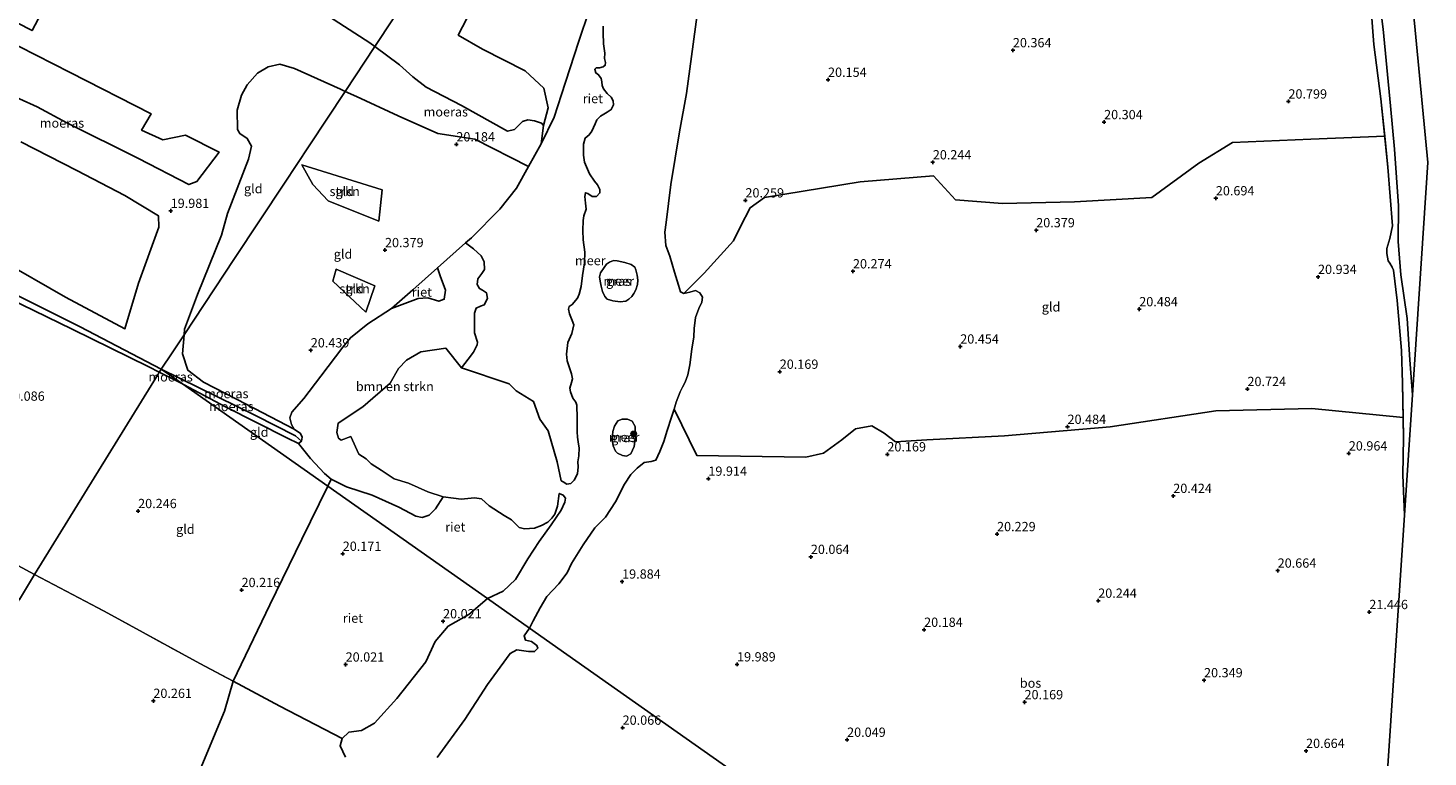
# Model space of a CAD drawing. Units: metres. Extents: x 199998 to 206345, y 362499 to 368753.
# Drawn here: x 201175 to 201553, y 363072 to 363268 of the extents above; entities that cross this region are included whole.
import ezdxf
from ezdxf.enums import TextEntityAlignment as Align

# ---------------------------------------------------------------- set-up
doc = ezdxf.new("R2010")
doc.units = ezdxf.units.M
doc.linetypes.add('IE-TERREINAFSCHEIDING', pattern=[10, 8, -2])
doc.layers.get('0').update_dxf_attribs({"lineweight": 25})
for name, color, linetype, lineweight in [('B-ME-GR-BOMENSTRUIKEN-GV-B6', 93, 'Continuous', 18), ('B-ME-GR-BOOM-S-B1', 93, 'Continuous', 18), ('B-ME-GR-BOS-GV-B6', 10, 'Continuous', 25), ('B-ME-GR-STRUIKEN-GV-B6', 93, 'Continuous', 18), ('B-ME-GW-HOOGTEPUNT-S-B1', 10, 'Continuous', 25), ('B-ME-GW-KRUINLIJN-L-B1', 93, 'Continuous', 18), ('B-ME-GW-TEENLIJN-L-B1', 93, 'Continuous', 18), ('B-ME-GW-WATERGANG-GREPPEL-L-B1', 10, 'Continuous', 25), ('B-ME-IE-GRASLAND-GV-B6', 93, 'Continuous', 18), ('B-ME-IE-GRONDWERKLIJN-GROND_INGERICHT-GV-B6', 253, 'Continuous', 18), ('B-ME-IE-HULPGEOMETRIE-L-B1', 53, 'Continuous', 18), ('B-ME-IE-MOERAS-GV-B6', 10, 'Continuous', 25), ('B-ME-IE-RIET-GV-B6', 10, 'Continuous', 25), ('B-ME-IE-TERREINAFSCHEIDING-RASTERHEKWERK-L-B1', 8, 'IE-TERREINAFSCHEIDING', 18), ('B-ME-KG-KADASTRAAL-OPNAMEDTMGRENS-L-B1', 10, 'Continuous', 25), ('B-ME-OG-WATER-GV-B6', 153, 'Continuous', 18)]:
    doc.layers.add(name, color=color, linetype=linetype, lineweight=lineweight)
doc.styles.add('NLCS-ISO', font='NLCS-ISO.TTF')

# ---------------------------------------------------------------- blocks, each defined once
blk = doc.blocks.new('boom')
blk.add_hatch(color=256).paths.add_polyline_path([(-0.75, 0, 1), (0.75, 0, 1)])
blk.add_circle((0, 0), 0.75)
blk = doc.blocks.new('hoogtepunt')
for p, q in [((-0.5, 0), (0.5, 0)), ((0, 0.5), (0, -0.5))]:
    blk.add_line(p, q)

msp = doc.modelspace()

# ---------------------------------------------------------------- linework, layer by layer
at = {"layer": 'B-ME-GR-BOMENSTRUIKEN-GV-B6'}
msp.add_polyline3d([(201256.78, 363146.82, 20.1), (201255.04, 363148.34, 20.1), (201251.27, 363152.39, 20.1), (201248.02, 363156.45, 20.2), (201248.79, 363157.07, 20.06), (201248.99, 363158.19, 19.94), (201248.5, 363159.13, 19.93), (201246.8, 363160.31, 20), (201246.07, 363161.55, 20), (201245.71, 363163.37, 20), (201246.24, 363164.91, 20.06), (201249.44, 363168.55, 20.55), (201254.04, 363174.58, 20.46), (201259.94, 363182.41, 20.49), (201262.02, 363184.97, 20.49), (201266.67, 363188.74, 20.49), (201273.04, 363192.83, 20.57), (201280.27, 363195.55, 20.65), (201282.83, 363195.73, 20.84), (201285.88, 363194.82, 20.71), (201287.32, 363195.34, 20.71), (201287.67, 363197.76, 20.71), (201286.2, 363201.69, 20.88), (201285.47, 363203.83, 20.88), (201293.04, 363210.51, 20.36), (201295.21, 363208.9, 20.52), (201297.28, 363207.09, 20.52), (201298.1, 363205.44, 20.52), (201298.14, 363203.38, 20.52), (201297.45, 363202.32, 20.52), (201296.39, 363200.85, 20.52), (201296.14, 363199.31, 20.52), (201296.81, 363198.21, 20.52), (201297.63, 363197.77, 20.52), (201298.67, 363197.05, 20.52), (201298.92, 363195.54, 20.52), (201298.06, 363193.82, 20.52), (201297.07, 363193.49, 20.52), (201295.86, 363192.92, 20.52), (201295.46, 363191.63, 20.52), (201295.46, 363186.32, 20.25), (201296.25, 363183.74, 20.27), (201296.15, 363183.05, 20.27), (201295.2, 363181.11, 20.27), (201293.72, 363179.18, 20.27), (201291.93, 363176.9, 19.88), (201287.73, 363182.2, 19.88), (201281.01, 363181.16, 19.88), (201277.15, 363178.96, 19.88), (201275, 363176.66, 19.88), (201272.69, 363172.76, 19.88), (201265.34, 363166.34, 19.88), (201258.69, 363161.96, 19.88), (201258.36, 363159.42, 19.88), (201258.79, 363157.89, 19.88), (201259.52, 363157.34, 19.89), (201262.14, 363158.38, 19.89), (201264.29, 363153.61, 19.89), (201266.28, 363152.37, 19.88), (201267.6, 363151.01, 19.88), (201270.32, 363149.28, 19.88), (201273.82, 363146.96, 19.88), (201277.65, 363145.8, 19.88), (201282.84, 363143.47, 19.88), (201286.99, 363142.11, 19.88), (201284.98, 363138.89, 19.88), (201283.21, 363137.11, 20.04), (201281.38, 363136.53, 20.1), (201279.62, 363136.88, 20.1), (201275.04, 363139.28, 20.1), (201267.83, 363142.57, 20.1), (201260.94, 363144.82, 20.1), (201256.78, 363146.82, 20.1)], dxfattribs=at)
at = {"layer": 'B-ME-GR-BOS-GV-B6'}
for points in [[(201536.99, 363393.64, 21.67), (201552.53, 363232.16, 22.19), (201548.36, 363169.56, 22.56), (201547.67, 363178.99, 22.42), (201546.91, 363190.15, 22.37), (201545.21, 363201.96, 22.11), (201544.49, 363210.95, 22.02), (201544.54, 363220.54, 21.86), (201543.5, 363235.76, 22.01), (201542.43, 363247.46, 21.79), (201540.41, 363268.17, 21.71), (201538.84, 363281.05, 21.78)], [(201351.91, 363196.9, 19.88), (201351, 363197.31, 19.88), (201350.44, 363199.1, 19.88), (201349.37, 363202.62, 19.88), (201348.09, 363206.93, 19.88), (201347.08, 363209.87, 19.88), (201346.78, 363213.46, 19.88), (201347.13, 363215.99, 19.88), (201348.42, 363226.28, 19.88), (201350.75, 363240.48, 19.88), (201352.58, 363250.83, 19.88), (201356.36, 363278.8, 19.88)], [(201537.18, 363273.47, 21.15), (201537.9, 363263.98, 21.15), (201539.79, 363249.38, 20.9), (201540.85, 363239.32, 20.95), (201520.95, 363238.53, 20.05), (201499.84, 363237.57, 20.05), (201490.78, 363231.98, 20.05), (201478.11, 363222.78, 20.05), (201457.25, 363221.61, 19.95), (201437.83, 363221.13, 19.95), (201425.11, 363222.17, 19.95), (201419.17, 363228.6, 19.95), (201399.47, 363226.98, 19.95), (201373.66, 363222.75, 19.95), (201369.75, 363219.97, 19.95), (201367.2, 363214.95, 19.95), (201365.31, 363211.06, 19.92), (201357.37, 363202.41, 19.88), (201351.91, 363196.9, 19.88)], [(201391.94, 363049.19, 20.06), (201320.36, 363099.58, 20.03), (201310.29, 363106.68, 19.88), (201311.29, 363108.65, 19.88), (201313.12, 363112.13, 19.88), (201314.99, 363115.25, 19.88), (201318.16, 363118.67, 19.88), (201320.47, 363121.62, 19.88), (201321.62, 363124.13, 19.88), (201324.71, 363129.17, 19.88), (201327.9, 363133.7, 19.88), (201330.74, 363136.56, 19.88), (201333.43, 363140.75, 19.88), (201335.87, 363145.5, 19.88), (201337.6, 363148.09, 19.88), (201339.34, 363149.83, 19.88), (201341.16, 363151.32, 19.88), (201343.13, 363151.65, 19.88), (201344.36, 363151.98, 19.88), (201345.4, 363154.3, 19.88), (201346.49, 363156.99, 19.88), (201347.42, 363159.99, 19.88), (201348.57, 363163.53, 19.88), (201349.28, 363165.75, 19.88), (201355.36, 363153.25, 19.88), (201384.79, 363152.82, 19.88), (201389.52, 363153.9, 19.88), (201394.51, 363157.46, 19.88), (201398.15, 363160.45, 19.88), (201402.59, 363161.24, 19.88), (201405.94, 363159.25, 19.88), (201408.95, 363156.88, 19.88), (201417.45, 363157.47, 19.88), (201438.35, 363158.53, 19.88), (201466.84, 363160.95, 20), (201495.29, 363165.25, 20.3), (201521.24, 363165.87, 20.66), (201545.85, 363163.44, 21.27), (201545.97, 363157.99, 21.23), (201545.71, 363148.02, 21.29), (201546.2, 363137.16, 21.21), (201538.82, 363026.4, 20.7)], [(201285.35, 363071.84, 19.88), (201292.89, 363082.03, 19.88), (201298.97, 363091.48, 19.88), (201305.08, 363099.89, 19.88), (201306.9, 363100.86, 19.88), (201310.05, 363100.39, 19.88), (201311.65, 363100.39, 19.88), (201312.49, 363101.3, 19.88), (201312.24, 363102, 19.88), (201310.83, 363103.05, 19.88), (201309.17, 363103.49, 19.88), (201308.81, 363104.59, 19.88), (201310.29, 363106.68, 19.88), (201320.36, 363099.58, 20.03), (201391.94, 363049.19, 20.06)]]:
    msp.add_polyline3d(points, dxfattribs=at)
at = {"layer": 'B-ME-GR-STRUIKEN-GV-B6'}
for points in [[(201248.92, 363231.55, 20.26), (201270.54, 363224.83, 20.36), (201269.68, 363216.39, 20.26), (201255.98, 363221.83, 20.28), (201251.85, 363226.29, 20.26), (201248.92, 363231.55, 20.26)], [(201258.13, 363203.41, 20.35), (201268.62, 363198.95, 20.43), (201266.15, 363191.9, 20.43), (201257.29, 363200.22, 20.45), (201258.13, 363203.41, 20.35)]]:
    msp.add_polyline3d(points, dxfattribs=at)
at = {"layer": 'B-ME-GW-KRUINLIJN-L-B1'}
msp.add_polyline3d([(201526.41, 363387.29, 21.36), (201528.65, 363366.32, 21.3), (201529.61, 363359.97, 21.35), (201532.12, 363343.45, 21.47), (201533.53, 363329.36, 21.54), (201534.15, 363320.01, 21.6), (201534.88, 363310.59, 21.75), (201534.85, 363302.47, 21.72), (201538.61, 363288.08, 21.74), (201538.84, 363281.05, 21.78), (201540.41, 363268.17, 21.71), (201542.43, 363247.46, 21.79), (201543.5, 363235.76, 22.01), (201544.54, 363220.54, 21.86), (201544.49, 363210.95, 22.02), (201545.21, 363201.96, 22.11), (201546.91, 363190.15, 22.37), (201547.67, 363178.99, 22.42), (201548.36, 363169.56, 22.56)], dxfattribs=at)
at = {"layer": 'B-ME-GW-TEENLIJN-L-B1'}
msp.add_polyline3d([(201546.2, 363137.16, 21.21), (201545.71, 363148.02, 21.29), (201545.97, 363157.99, 21.23), (201545.85, 363163.44, 21.27), (201545.63, 363172.74, 21.35), (201545.43, 363181.54, 21.4), (201544.18, 363194.97, 21.35), (201543.25, 363203.21, 21.55), (201542.87, 363203.96, 21.57), (201542.22, 363205.03, 21.57), (201541.82, 363205.71, 21.57), (201541.39, 363207.66, 21.56), (201541.42, 363209.01, 21.54), (201542.24, 363211.71, 21.31), (201543, 363215.13, 21.15), (201541.73, 363230.99, 21), (201540.85, 363239.32, 20.95), (201539.79, 363249.38, 20.9), (201537.9, 363263.98, 21.15), (201537.18, 363273.47, 21.15)], dxfattribs=at)
at = {"layer": 'B-ME-GW-WATERGANG-GREPPEL-L-B1'}
for points in [[(201211.02, 363176.53, 19.93), (201189.18, 363187.87, 19.9), (201160.48, 363202.18, 19.93), (201138.57, 363213.25, 19.91), (201112.58, 363226.02, 19.92), (201104.58, 363230.18, 19.92)], [(201211.02, 363176.53, 19.93), (201236.39, 363163.97, 19.93), (201247.15, 363158.54, 19.93)]]:
    msp.add_polyline3d(points, dxfattribs=at)
at = {"layer": 'B-ME-IE-GRASLAND-GV-B6'}
for points in [[(201538.84, 363281.05, 21.78), (201540.41, 363268.17, 21.71), (201542.43, 363247.46, 21.79), (201543.5, 363235.76, 22.01), (201544.54, 363220.54, 21.86), (201544.49, 363210.95, 22.02), (201545.21, 363201.96, 22.11), (201546.91, 363190.15, 22.37), (201547.67, 363178.99, 22.42), (201548.36, 363169.56, 22.56), (201546.2, 363137.16, 21.21), (201545.71, 363148.02, 21.29), (201545.97, 363157.99, 21.23), (201545.63, 363172.74, 21.35), (201545.43, 363181.54, 21.4), (201544.18, 363194.97, 21.35), (201543.25, 363203.21, 21.55), (201542.87, 363203.96, 21.57), (201542.22, 363205.03, 21.57), (201541.82, 363205.71, 21.57), (201541.39, 363207.66, 21.56), (201541.42, 363209.01, 21.54), (201542.24, 363211.71, 21.31), (201543, 363215.13, 21.15), (201541.73, 363230.99, 21), (201539.79, 363249.38, 20.9), (201537.9, 363263.98, 21.15), (201537.18, 363273.47, 21.15)], [(201337.7, 363204.68, 19.88), (201338.72, 363203.96, 19.88), (201338.99, 363203.25, 19.88), (201339.32, 363201.86, 19.88), (201339.5, 363200.53, 19.88), (201339.4, 363199.34, 19.88), (201338.94, 363197.87, 19.88), (201338.44, 363196.9, 19.88), (201337.9, 363196.09, 19.88), (201337.07, 363195.35, 19.88), (201336.22, 363194.81, 19.88), (201334.72, 363194.63, 19.88), (201332.79, 363194.92, 19.88), (201331.21, 363195.41, 19.88), (201330.59, 363196.05, 19.88), (201329.96, 363197.41, 19.88), (201329.6, 363198.84, 19.88), (201329.3, 363200.21, 19.88), (201329.13, 363201.43, 19.88), (201329.44, 363202.47, 19.88), (201330.38, 363203.92, 19.88), (201331.03, 363204.8, 19.88), (201331.88, 363205.34, 19.88), (201332.96, 363205.81, 19.88), (201333.92, 363205.69, 19.88), (201335.95, 363205.24, 19.88), (201337.7, 363204.68, 19.88)], [(201335.34, 363153.26, 19.88), (201334.01, 363153.85, 19.88), (201333.5, 363154.35, 19.88), (201332.82, 363155.84, 19.88), (201332.53, 363157.51, 19.88), (201332.76, 363159.67, 19.88), (201333.16, 363161.17, 19.88), (201334.11, 363162.58, 19.88), (201335.25, 363163.03, 19.88), (201336.74, 363163.06, 19.88), (201337.96, 363162.47, 19.88), (201338.77, 363161.07, 19.88), (201338.87, 363158.47, 19.88), (201338.52, 363155.69, 19.88), (201337.6, 363153.69, 19.88), (201336.41, 363153.05, 19.88), (201335.34, 363153.26, 19.88)]]:
    msp.add_polyline3d(points, dxfattribs=at)
at = {"layer": 'B-ME-IE-GRONDWERKLIJN-GROND_INGERICHT-GV-B6'}
for points in [[(201165.62, 363330.32, 20.08), (201190.59, 363314.63, 19.99), (201202.07, 363308.47, 20.11), (201214.24, 363301.61, 20.09), (201225.06, 363295.73, 20.11), (201237.97, 363288.09, 20.12), (201251.93, 363281.65, 20.03), (201256.98, 363279.51, 20), (201268.37, 363273.34, 20.09), (201273.54, 363270.91, 20.07), (201268.6, 363263.48, 20.1), (201267.27, 363264.47, 20.11), (201254.85, 363272.48, 20.04), (201248.99, 363276.42, 20), (201237.59, 363283.14, 20.02), (201223.04, 363290.41, 20.03), (201204.39, 363299.45, 20.09), (201188.68, 363306.16, 20.01), (201174.38, 363311.42, 20.01)], [(201161.52, 363281.84, 20), (201178.62, 363272.34, 20.03), (201176.18, 363267.77, 20.05), (201159.43, 363276.4, 20.05)], [(201294.46, 363273.08, 20.06), (201291.07, 363266.53, 20.06), (201297.58, 363262.79, 20.06), (201309.13, 363256.93, 20.08), (201314.14, 363252.25, 20.08), (201315.34, 363246.95, 20.25), (201314.08, 363242.18, 20.21), (201313.48, 363242.79, 20.22), (201311.59, 363243.48, 20.24), (201309.83, 363243.67, 20.24), (201308.41, 363243.23, 20.26), (201306.21, 363241.14, 20.18), (201304.35, 363240.69, 20.13), (201291.93, 363247.59, 20.09), (201282.4, 363252.53, 20.06), (201278.8, 363255.29, 20.03), (201275.25, 363258.52, 20.08), (201268.6, 363263.48, 20.1)], [(201268.6, 363263.48, 20.1), (201273.54, 363270.91, 20.07)], [(201163.45, 363268.1, 20.01), (201186.42, 363256.45, 20.03), (201208.24, 363245.35, 19.99), (201205.71, 363240.92, 20.06), (201211.4, 363238.28, 20.07), (201217.51, 363239.57, 20.03), (201226.57, 363235, 20), (201220.59, 363227.04, 20.12), (201218.46, 363226.25, 20.12), (201204.85, 363233.24, 20.06), (201185.55, 363242.92, 20.06), (201177.52, 363247.2, 20.15), (201158.37, 363255.81, 20.05)], [(201260.6, 363251.38, 20.15), (201250.89, 363236.72, 20.38), (201244.2, 363226.63, 20.2), (201230.77, 363206.36, 20.33), (201217.14, 363185.77, 20), (201217.27, 363187.27, 20.01), (201220.79, 363196.61, 20.13), (201227.23, 363212.6, 20.02), (201228.83, 363218.48, 20.11), (201234.56, 363233.12, 20.09), (201235.37, 363236.62, 20.07), (201234.17, 363238.69, 20.02), (201232.15, 363240.04, 19.91), (201231.6, 363241.14, 19.93), (201231.47, 363246.34, 19.94), (201232.59, 363250.36, 19.96), (201234.13, 363253.17, 19.98), (201236.96, 363256.27, 19.96), (201239.86, 363257.98, 20.03), (201242.94, 363258.7, 20.03), (201246.89, 363257.55, 20.03), (201259.34, 363251.98, 20.14), (201260.6, 363251.38, 20.15)], [(201310.04, 363231.09, 20.16), (201306.82, 363225.25, 20.42), (201302.24, 363219.59, 20.59), (201294.68, 363211.94, 20.43), (201293.04, 363210.51, 20.36), (201285.47, 363203.83, 20.88), (201278.81, 363197.86, 20.62), (201273.04, 363192.83, 20.57), (201266.67, 363188.74, 20.49), (201262.02, 363184.97, 20.49), (201259.94, 363182.41, 20.49), (201254.04, 363174.58, 20.46), (201249.44, 363168.55, 20.55), (201246.24, 363164.91, 20.06), (201245.71, 363163.37, 20), (201246.07, 363161.55, 20), (201246.8, 363160.31, 20), (201234.08, 363166.93, 20.19), (201222.42, 363172.95, 20.12), (201218.15, 363176.23, 20.06), (201216.69, 363180.6, 19.95), (201217.14, 363185.77, 20), (201230.77, 363206.36, 20.33), (201244.2, 363226.63, 20.2), (201250.89, 363236.72, 20.38), (201260.6, 363251.38, 20.15), (201263.64, 363249.95, 20.16), (201274.83, 363244.78, 20.21), (201285.54, 363239.98, 20.24), (201295.54, 363238.46, 20.22), (201310.04, 363231.09, 20.16)], [(201173.16, 363237.81, 20.12), (201188.2, 363230.09, 20.09), (201201.2, 363223.29, 20.03), (201210.24, 363217.82, 19.97), (201210.31, 363214.77, 19.99), (201204.88, 363199.66, 20.04), (201201.22, 363187.41, 20.03), (201185.14, 363195.87, 20.11), (201167.63, 363206.01, 20.26)], [(201349.28, 363165.75, 19.88), (201349.87, 363167.61, 19.88), (201350.86, 363170.41, 19.88), (201351.54, 363171.63, 19.88), (201352.28, 363172.96, 19.88), (201352.94, 363175.01, 19.88), (201353.47, 363177.71, 19.88), (201354.04, 363181.92, 19.88), (201354.6, 363185.2, 19.88), (201354.64, 363187.5, 19.88), (201355.02, 363190.39, 19.88), (201355.98, 363192.82, 19.88), (201356.76, 363194.56, 19.88), (201356.89, 363195.88, 19.88), (201356.22, 363197.04, 19.88), (201355, 363197.67, 19.88), (201353.55, 363197.25, 19.88), (201351.91, 363196.9, 19.88), (201357.37, 363202.41, 19.88), (201365.31, 363211.06, 19.92), (201367.2, 363214.95, 19.95), (201369.75, 363219.97, 19.95), (201373.66, 363222.75, 19.95), (201399.47, 363226.98, 19.95), (201419.17, 363228.6, 19.95), (201425.11, 363222.17, 19.95), (201437.83, 363221.13, 19.95), (201457.25, 363221.61, 19.95), (201478.11, 363222.78, 20.05), (201490.78, 363231.98, 20.05), (201499.84, 363237.57, 20.05), (201520.95, 363238.53, 20.05), (201540.85, 363239.32, 20.95), (201541.73, 363230.99, 21), (201543, 363215.13, 21.15), (201542.24, 363211.71, 21.31), (201541.42, 363209.01, 21.54), (201541.39, 363207.66, 21.56), (201541.82, 363205.71, 21.57), (201542.22, 363205.03, 21.57), (201542.87, 363203.96, 21.57), (201543.25, 363203.21, 21.55), (201544.18, 363194.97, 21.35), (201545.43, 363181.54, 21.4), (201545.63, 363172.74, 21.35), (201545.85, 363163.44, 21.27), (201521.24, 363165.87, 20.66), (201495.29, 363165.25, 20.3), (201466.84, 363160.95, 20), (201438.35, 363158.53, 19.88), (201417.45, 363157.47, 19.88), (201408.95, 363156.88, 19.88), (201405.94, 363159.25, 19.88), (201402.59, 363161.24, 19.88), (201398.15, 363160.45, 19.88), (201394.51, 363157.46, 19.88), (201389.52, 363153.9, 19.88), (201384.79, 363152.82, 19.88), (201355.36, 363153.25, 19.88), (201349.28, 363165.75, 19.88)], [(201248.92, 363231.55, 20.26), (201251.85, 363226.29, 20.26), (201255.98, 363221.83, 20.28), (201269.68, 363216.39, 20.26), (201270.54, 363224.83, 20.36), (201248.92, 363231.55, 20.26)], [(201258.13, 363203.41, 20.35), (201257.29, 363200.22, 20.45), (201266.15, 363191.9, 20.43), (201268.62, 363198.95, 20.43), (201258.13, 363203.41, 20.35)], [(201166.4, 363197.21, 20.03), (201186.96, 363187.25, 20.04), (201207.61, 363177.15, 20.06), (201210.48, 363175.68, 20.07), (201210.18, 363175.19, 20.1), (201176.84, 363121.17, 20.24), (201166.55, 363126.6, 20.2)], [(201210.48, 363175.68, 20.07), (201216.69, 363172.52, 20.09), (201255.92, 363144.93, 20.11), (201248.86, 363130.63, 20.21), (201240.23, 363112.99, 20), (201230.37, 363092.39, 20.05), (201221.4, 363097.17, 20.09), (201195.57, 363111.29, 20.31), (201176.84, 363121.17, 20.24), (201210.18, 363175.19, 20.1), (201210.48, 363175.68, 20.07)], [(201256.78, 363146.82, 20.1), (201255.92, 363144.93, 20.11), (201216.69, 363172.52, 20.09), (201216.98, 363172.37, 20.09), (201228.32, 363166.32, 20.24), (201245, 363157.87, 20.27), (201248.02, 363156.45, 20.2), (201251.27, 363152.39, 20.1), (201255.04, 363148.34, 20.1), (201256.78, 363146.82, 20.1)], [(201176.84, 363121.17, 20.24), (201172.8, 363114.4, 20.44), (201140.25, 363140.73, 20.16), (201142.96, 363139.27, 20.16), (201166.55, 363126.6, 20.2), (201176.84, 363121.17, 20.24)], [(201195.57, 363111.29, 20.31), (201221.4, 363097.17, 20.09), (201230.37, 363092.39, 20.05), (201228.02, 363084.27, 20.18), (201219.72, 363064.24, 20.18), (201210.82, 363039.04, 20.18), (201197.63, 363022.77, 20.18), (201185.5, 363005.37, 20.18), (201170.87, 362986.9, 20.18), (201167.76, 362988.64, 20.18), (201139.56, 363003.19, 20.34), (201113.58, 363018.19, 20.45), (201172.8, 363114.4, 20.44), (201176.84, 363121.17, 20.24), (201195.57, 363111.29, 20.31)]]:
    msp.add_polyline3d(points, dxfattribs=at)
at = {"layer": 'B-ME-IE-HULPGEOMETRIE-L-B1'}
for points in [[(201211.02, 363176.53, 19.93), (201213.95, 363180.94, 19.94), (201217.14, 363185.77, 20), (201230.77, 363206.36, 20.33), (201244.2, 363226.63, 20.2), (201250.89, 363236.72, 20.38), (201260.6, 363251.38, 20.15), (201268.6, 363263.48, 20.1), (201273.54, 363270.91, 20.07)], [(201211.02, 363176.53, 19.93), (201210.81, 363176.18, 19.94), (201210.48, 363175.68, 20.07), (201210.18, 363175.19, 20.1), (201176.84, 363121.17, 20.24), (201172.8, 363114.4, 20.44)], [(201533.69, 362949.43, 20.83), (201509.26, 362966.58, 20.75), (201508.26, 362967.3, 20.09), (201507.23, 362968.07, 20.09), (201506.04, 362968.91, 21.08), (201505.3, 362969.38, 21.23), (201502.49, 362971.4, 21.24), (201500.05, 362973.11, 21.12), (201498.23, 362974.37, 20.66), (201391.94, 363049.19, 20.06), (201320.36, 363099.58, 20.03), (201310.29, 363106.68, 19.88), (201298.96, 363114.68, 19.88), (201255.92, 363144.93, 20.11), (201216.69, 363172.52, 20.09), (201213.46, 363174.81, 19.95), (201211.02, 363176.53, 19.93)]]:
    msp.add_polyline3d(points, dxfattribs=at)
at = {"layer": 'B-ME-IE-MOERAS-GV-B6'}
for points in [[(201174.38, 363311.42, 20.01), (201188.68, 363306.16, 20.01), (201204.39, 363299.45, 20.09), (201223.04, 363290.41, 20.03), (201237.59, 363283.14, 20.02), (201248.99, 363276.42, 20), (201254.85, 363272.48, 20.04), (201267.27, 363264.47, 20.11), (201268.6, 363263.48, 20.1)], [(201159.43, 363276.4, 20.05), (201176.18, 363267.77, 20.05), (201178.62, 363272.34, 20.03), (201161.52, 363281.84, 20)], [(201158.37, 363255.81, 20.05), (201177.52, 363247.2, 20.15), (201185.55, 363242.92, 20.06), (201204.85, 363233.24, 20.06), (201218.46, 363226.25, 20.12), (201220.59, 363227.04, 20.12), (201226.57, 363235, 20), (201217.51, 363239.57, 20.03), (201211.4, 363238.28, 20.07), (201205.71, 363240.92, 20.06), (201208.24, 363245.35, 19.99), (201186.42, 363256.45, 20.03), (201163.45, 363268.1, 20.01)], [(201268.6, 363263.48, 20.1), (201260.6, 363251.38, 20.15), (201259.34, 363251.98, 20.14), (201246.89, 363257.55, 20.03), (201242.94, 363258.7, 20.03), (201239.86, 363257.98, 20.03), (201236.96, 363256.27, 19.96), (201234.13, 363253.17, 19.98), (201232.59, 363250.36, 19.96), (201231.47, 363246.34, 19.94), (201231.6, 363241.14, 19.93), (201232.15, 363240.04, 19.91), (201234.17, 363238.69, 20.02), (201235.37, 363236.62, 20.07), (201234.56, 363233.12, 20.09), (201228.83, 363218.48, 20.11), (201227.23, 363212.6, 20.02), (201220.79, 363196.61, 20.13), (201217.27, 363187.27, 20.01), (201217.14, 363185.77, 20), (201213.95, 363180.94, 19.94), (201211.02, 363176.53, 19.93), (201189.18, 363187.87, 19.9), (201160.48, 363202.18, 19.93)], [(201310.04, 363231.09, 20.16), (201295.54, 363238.46, 20.22), (201285.54, 363239.98, 20.24), (201274.83, 363244.78, 20.21), (201263.64, 363249.95, 20.16), (201260.6, 363251.38, 20.15), (201268.6, 363263.48, 20.1), (201275.25, 363258.52, 20.08), (201278.8, 363255.29, 20.03), (201282.4, 363252.53, 20.06), (201291.93, 363247.59, 20.09), (201304.35, 363240.69, 20.13), (201306.21, 363241.14, 20.18), (201308.41, 363243.23, 20.26), (201309.83, 363243.67, 20.24), (201311.59, 363243.48, 20.24), (201313.48, 363242.79, 20.22), (201314.08, 363242.18, 20.21), (201313.43, 363237.23, 20.14), (201310.04, 363231.09, 20.16)], [(201167.63, 363206.01, 20.26), (201185.14, 363195.87, 20.11), (201201.22, 363187.41, 20.03), (201204.88, 363199.66, 20.04), (201210.31, 363214.77, 19.99), (201210.24, 363217.82, 19.97), (201201.2, 363223.29, 20.03), (201188.2, 363230.09, 20.09), (201173.16, 363237.81, 20.12)], [(201104.58, 363230.18, 19.92), (201112.58, 363226.02, 19.92), (201138.57, 363213.25, 19.91), (201160.48, 363202.18, 19.93), (201189.18, 363187.87, 19.9), (201211.02, 363176.53, 19.93), (201210.81, 363176.18, 19.94), (201210.48, 363175.68, 20.07), (201207.61, 363177.15, 20.06), (201186.96, 363187.25, 20.04), (201166.4, 363197.21, 20.03), (201158.25, 363200.71, 20.06), (201156.87, 363201.24, 20.05), (201147.37, 363203.49, 20.11), (201143.3, 363205.35, 20.09), (201139.27, 363208.52, 20.08), (201133.07, 363213.15, 20.05), (201112.73, 363223.89, 20.15), (201102.01, 363229.14, 20.13), (201103.78, 363232.56, 20.17), (201104.58, 363230.18, 19.92)], [(201248.79, 363157.07, 20.06), (201247.15, 363158.54, 19.93), (201236.39, 363163.97, 19.93), (201211.02, 363176.53, 19.93), (201213.95, 363180.94, 19.94), (201217.14, 363185.77, 20), (201216.69, 363180.6, 19.95), (201218.15, 363176.23, 20.06), (201222.42, 363172.95, 20.12), (201234.08, 363166.93, 20.19), (201246.8, 363160.31, 20), (201248.5, 363159.13, 19.93), (201248.99, 363158.19, 19.94), (201248.79, 363157.07, 20.06)], [(201216.69, 363172.52, 20.09), (201210.48, 363175.68, 20.07), (201210.81, 363176.18, 19.94), (201211.02, 363176.53, 19.93), (201213.46, 363174.81, 19.95), (201216.69, 363172.52, 20.09)], [(201247.15, 363158.54, 19.93), (201248.79, 363157.07, 20.06), (201248.02, 363156.45, 20.2), (201245, 363157.87, 20.27), (201228.32, 363166.32, 20.24), (201216.98, 363172.37, 20.09), (201216.69, 363172.52, 20.09), (201213.46, 363174.81, 19.95), (201211.02, 363176.53, 19.93), (201236.39, 363163.97, 19.93), (201247.15, 363158.54, 19.93)]]:
    msp.add_polyline3d(points, dxfattribs=at)
at = {"layer": 'B-ME-IE-RIET-GV-B6'}
for points in [[(201313.43, 363237.23, 20.14), (201314.08, 363242.18, 20.21), (201315.34, 363246.95, 20.25), (201314.14, 363252.25, 20.08), (201309.13, 363256.93, 20.08), (201297.58, 363262.79, 20.06), (201291.07, 363266.53, 20.06), (201294.46, 363273.08, 20.06)], [(201330.17, 363268.96, 19.88), (201330.13, 363267.18, 19.88), (201330.23, 363264.15, 19.88), (201330.56, 363261.68, 19.88), (201330.52, 363260.25, 19.88), (201330.8, 363259.2, 19.88), (201330.72, 363258.4, 19.88), (201330.18, 363257.95, 19.88), (201329.12, 363257.75, 19.88), (201328.22, 363257.68, 19.88), (201327.94, 363257.33, 19.88), (201328.21, 363256.38, 19.88), (201328.86, 363255.83, 19.88), (201329.57, 363254.89, 19.88), (201329.81, 363253.96, 19.88), (201329.9, 363252.92, 19.88), (201330.19, 363252.09, 19.88), (201331.25, 363250.84, 19.88), (201332.3, 363249.81, 19.88), (201332.83, 363248.79, 19.88), (201332.94, 363247.73, 19.88), (201332.32, 363246.51, 19.88), (201331.18, 363245.75, 19.88), (201329.4, 363244.7, 19.88), (201328.43, 363243.75, 19.88), (201328.01, 363242.67, 19.88), (201327.09, 363240.62, 19.88), (201326.34, 363239.7, 19.88), (201325.29, 363238.77, 19.88), (201324.86, 363237.13, 19.88), (201324.83, 363234.14, 19.88), (201325.11, 363232.32, 19.88), (201326.45, 363229.13, 19.88), (201327.77, 363227.17, 19.88), (201328.59, 363226.19, 19.88), (201329.27, 363224.94, 19.88), (201329.25, 363224.01, 19.88), (201328.32, 363223.01, 19.88), (201327.15, 363223.02, 19.88), (201325.99, 363223.88, 19.88), (201325.36, 363224.04, 19.88), (201325.24, 363223.06, 19.88), (201325.42, 363221.25, 19.88), (201325.52, 363219.59, 19.88), (201324.89, 363217.83, 19.88), (201324.74, 363216.59, 19.88), (201324.62, 363213.88, 19.88), (201324.72, 363211.35, 19.88), (201325.19, 363208.07, 19.88), (201325.1, 363205.12, 19.88), (201324.6, 363201.72, 19.88), (201324.17, 363198.81, 19.88), (201323.71, 363196.7, 19.88), (201323.25, 363195.6, 19.88), (201321.76, 363193.95, 19.88), (201321.02, 363193.38, 19.88), (201320.84, 363192.7, 19.88), (201321.05, 363191.41, 19.88), (201321.81, 363189.61, 19.88), (201322.21, 363188.42, 19.88), (201321.66, 363186.08, 19.88), (201320.61, 363183.68, 19.88), (201320.29, 363180.5, 19.88), (201320.45, 363178.72, 19.88), (201321.07, 363176.83, 19.88), (201321.6, 363175.26, 19.88), (201321.87, 363173.91, 19.88), (201321.64, 363172.88, 19.88), (201321.2, 363171.37, 19.88), (201321.35, 363170.38, 19.88), (201322, 363168.7, 19.88), (201322.79, 363167.61, 19.88), (201323.02, 363166.79, 19.88), (201323.1, 363163.28, 19.88), (201323.12, 363159.62, 19.88), (201323.2, 363158.2, 19.88), (201323.49, 363156.3, 19.88), (201323.65, 363155.26, 19.88), (201323.62, 363153.11, 19.88), (201323.35, 363151.48, 19.88), (201323.44, 363150.13, 19.88), (201323.24, 363148.3, 19.88), (201322.35, 363146.62, 19.88), (201321.45, 363145.68, 19.88), (201320.36, 363145.51, 19.88), (201319.37, 363146.09, 19.88), (201318.81, 363146.41, 19.88), (201317.75, 363151.5, 19.88), (201315.3, 363159.84, 19.88), (201313.09, 363162.98, 19.88), (201311.35, 363167.78, 19.88), (201306.69, 363170.66, 19.88), (201304.78, 363172.51, 19.88), (201291.93, 363176.9, 19.88), (201293.72, 363179.18, 20.27), (201295.2, 363181.11, 20.27), (201296.15, 363183.05, 20.27), (201296.25, 363183.74, 20.27), (201295.46, 363186.32, 20.25), (201295.46, 363191.63, 20.52), (201295.86, 363192.92, 20.52), (201297.07, 363193.49, 20.52), (201298.06, 363193.82, 20.52), (201298.92, 363195.54, 20.52), (201298.67, 363197.05, 20.52), (201297.63, 363197.77, 20.52), (201296.81, 363198.21, 20.52), (201296.14, 363199.31, 20.52), (201296.39, 363200.85, 20.52), (201297.45, 363202.32, 20.52), (201298.14, 363203.38, 20.52), (201298.1, 363205.44, 20.52), (201297.28, 363207.09, 20.52), (201295.21, 363208.9, 20.52), (201293.04, 363210.51, 20.36), (201294.68, 363211.94, 20.43), (201302.24, 363219.59, 20.59), (201306.82, 363225.25, 20.42), (201310.04, 363231.09, 20.16), (201313.43, 363237.23, 20.14), (201316.89, 363244.42, 20.39), (201318.88, 363250.57, 20.38), (201323.49, 363264.62, 20.32), (201326.45, 363273.45, 20.38)], [(201326.45, 363273.45, 20.38), (201323.49, 363264.62, 20.32), (201318.88, 363250.57, 20.38), (201316.89, 363244.42, 20.39), (201313.43, 363237.23, 20.14)], [(201273.04, 363192.83, 20.57), (201278.81, 363197.86, 20.62), (201285.47, 363203.83, 20.88), (201286.2, 363201.69, 20.88), (201287.67, 363197.76, 20.71), (201287.32, 363195.34, 20.71), (201285.88, 363194.82, 20.71), (201282.83, 363195.73, 20.84), (201280.27, 363195.55, 20.65), (201273.04, 363192.83, 20.57)], [(201256.78, 363146.82, 20.1), (201260.94, 363144.82, 20.1), (201267.83, 363142.57, 20.1), (201275.04, 363139.28, 20.1), (201279.62, 363136.88, 20.1), (201281.38, 363136.53, 20.1), (201283.21, 363137.11, 20.04), (201284.98, 363138.89, 19.88), (201286.99, 363142.11, 19.88), (201289.79, 363141.74, 19.88), (201291.82, 363141.48, 19.88), (201295.44, 363141.85, 19.88), (201297.34, 363141.57, 19.88), (201299.4, 363139.64, 19.88), (201303.48, 363137.06, 19.88), (201305.47, 363135.92, 19.88), (201307.54, 363133.84, 19.88), (201308.97, 363133.46, 19.88), (201311.65, 363133.66, 19.88), (201313.54, 363134.35, 19.88), (201315.27, 363135.3, 19.88), (201316.27, 363136.32, 19.88), (201317.1, 363137.42, 19.88), (201317.8, 363139.53, 19.88), (201318.3, 363142.95, 19.88), (201319.33, 363142.57, 19.88), (201319.96, 363141.75, 19.88), (201319.83, 363140.67, 19.88), (201318.8, 363138.49, 19.88), (201316.12, 363134.53, 19.88), (201312.86, 363130.09, 19.88), (201309.86, 363125.4, 19.88), (201306.49, 363119.8, 19.88), (201303.2, 363116.69, 19.88), (201298.96, 363114.68, 19.88), (201255.92, 363144.93, 20.11), (201256.78, 363146.82, 20.1)], [(201259.82, 363076.95, 19.88), (201242.95, 363085.69, 19.99), (201230.37, 363092.39, 20.05), (201240.23, 363112.99, 20), (201248.86, 363130.63, 20.21), (201255.92, 363144.93, 20.11), (201298.96, 363114.68, 19.88), (201297.62, 363113.47, 19.88), (201293.9, 363110.37, 19.88), (201288.32, 363107.23, 19.88), (201284.88, 363103.08, 19.88), (201282.31, 363097.61, 19.88), (201274.51, 363087.74, 19.88), (201268.5, 363081.08, 19.88), (201264.96, 363079.11, 19.88), (201261.61, 363078.62, 19.88), (201259.82, 363076.95, 19.88)], [(201219.72, 363064.24, 20.18), (201228.02, 363084.27, 20.18), (201230.37, 363092.39, 20.05), (201242.95, 363085.69, 19.99), (201259.82, 363076.95, 19.88), (201259.23, 363074.99, 19.88), (201260.7, 363071.91, 19.88)]]:
    msp.add_polyline3d(points, dxfattribs=at)
at = {"layer": 'B-ME-IE-TERREINAFSCHEIDING-RASTERHEKWERK-L-B1'}
for points in [[(201176.84, 363121.17, 20.24), (201166.55, 363126.6, 20.2), (201142.96, 363139.27, 20.16), (201140.25, 363140.73, 20.16)], [(201176.84, 363121.17, 20.24), (201195.57, 363111.29, 20.31), (201221.4, 363097.17, 20.09), (201230.37, 363092.39, 20.05), (201242.95, 363085.69, 19.99), (201259.82, 363076.95, 19.88)]]:
    msp.add_polyline3d(points, dxfattribs=at)
at = {"layer": 'B-ME-KG-KADASTRAAL-OPNAMEDTMGRENS-L-B1'}
msp.add_polyline3d([(201535.64, 363407.92, 22), (201540.88, 363407.37, 23.41), (201543.11, 363394.4, 23.6), (201536.99, 363393.64, 21.67), (201552.53, 363232.16, 22.19), (201548.36, 363169.56, 22.56), (201546.2, 363137.16, 21.21), (201538.82, 363026.4, 20.7), (201538.55, 363022.37, 21.36), (201538.28, 363018.35, 21.33), (201537.9, 363012.64, 21.3), (201537.67, 363009.2, 20.94), (201537.28, 363003.28, 21.01), (201536.7, 362994.65, 21), (201534.9, 362967.58, 20.91), (201533.69, 362949.43, 20.83)], dxfattribs=at)
at = {"layer": 'B-ME-OG-WATER-GV-B6'}
for points in [[(201356.36, 363278.8, 19.88), (201352.58, 363250.83, 19.88), (201350.75, 363240.48, 19.88), (201348.42, 363226.28, 19.88), (201347.13, 363215.99, 19.88), (201346.78, 363213.46, 19.88), (201347.08, 363209.87, 19.88), (201348.09, 363206.93, 19.88), (201349.37, 363202.62, 19.88), (201350.44, 363199.1, 19.88), (201351, 363197.31, 19.88), (201351.91, 363196.9, 19.88), (201353.55, 363197.25, 19.88), (201355, 363197.67, 19.88), (201356.22, 363197.04, 19.88), (201356.89, 363195.88, 19.88), (201356.76, 363194.56, 19.88), (201355.98, 363192.82, 19.88), (201355.02, 363190.39, 19.88), (201354.64, 363187.5, 19.88), (201354.6, 363185.2, 19.88), (201354.04, 363181.92, 19.88), (201353.47, 363177.71, 19.88), (201352.94, 363175.01, 19.88), (201352.28, 363172.96, 19.88), (201351.54, 363171.63, 19.88), (201350.86, 363170.41, 19.88), (201349.87, 363167.61, 19.88), (201349.28, 363165.75, 19.88), (201348.57, 363163.53, 19.88), (201347.42, 363159.99, 19.88), (201346.49, 363156.99, 19.88), (201345.4, 363154.3, 19.88), (201344.36, 363151.98, 19.88), (201343.13, 363151.65, 19.88), (201341.16, 363151.32, 19.88), (201339.34, 363149.83, 19.88), (201337.6, 363148.09, 19.88), (201335.87, 363145.5, 19.88), (201333.43, 363140.75, 19.88), (201330.74, 363136.56, 19.88), (201327.9, 363133.7, 19.88), (201324.71, 363129.17, 19.88), (201321.62, 363124.13, 19.88), (201320.47, 363121.62, 19.88), (201318.16, 363118.67, 19.88), (201314.99, 363115.25, 19.88), (201313.12, 363112.13, 19.88), (201311.29, 363108.65, 19.88), (201310.29, 363106.68, 19.88), (201298.96, 363114.68, 19.88), (201303.2, 363116.69, 19.88), (201306.49, 363119.8, 19.88), (201309.86, 363125.4, 19.88), (201312.86, 363130.09, 19.88), (201316.12, 363134.53, 19.88), (201318.8, 363138.49, 19.88), (201319.83, 363140.67, 19.88), (201319.96, 363141.75, 19.88), (201319.33, 363142.57, 19.88), (201318.3, 363142.95, 19.88), (201317.8, 363139.53, 19.88), (201317.1, 363137.42, 19.88), (201316.27, 363136.32, 19.88), (201315.27, 363135.3, 19.88), (201313.54, 363134.35, 19.88), (201311.65, 363133.66, 19.88), (201308.97, 363133.46, 19.88), (201307.54, 363133.84, 19.88), (201305.47, 363135.92, 19.88), (201303.48, 363137.06, 19.88), (201299.4, 363139.64, 19.88), (201297.34, 363141.57, 19.88), (201295.44, 363141.85, 19.88), (201291.82, 363141.48, 19.88), (201289.79, 363141.74, 19.88), (201286.99, 363142.11, 19.88), (201282.84, 363143.47, 19.88), (201277.65, 363145.8, 19.88), (201273.82, 363146.96, 19.88), (201270.32, 363149.28, 19.88), (201267.6, 363151.01, 19.88), (201266.28, 363152.37, 19.88), (201264.29, 363153.61, 19.89), (201262.14, 363158.38, 19.89), (201259.52, 363157.34, 19.89), (201258.79, 363157.89, 19.88), (201258.36, 363159.42, 19.88), (201258.69, 363161.96, 19.88), (201265.34, 363166.34, 19.88), (201272.69, 363172.76, 19.88), (201275, 363176.66, 19.88), (201277.15, 363178.96, 19.88), (201281.01, 363181.16, 19.88), (201287.73, 363182.2, 19.88), (201291.93, 363176.9, 19.88), (201304.78, 363172.51, 19.88), (201306.69, 363170.66, 19.88), (201311.35, 363167.78, 19.88), (201313.09, 363162.98, 19.88), (201315.3, 363159.84, 19.88), (201317.75, 363151.5, 19.88), (201318.81, 363146.41, 19.88), (201319.37, 363146.09, 19.88), (201320.36, 363145.51, 19.88), (201321.45, 363145.68, 19.88), (201322.35, 363146.62, 19.88), (201323.24, 363148.3, 19.88), (201323.44, 363150.13, 19.88), (201323.35, 363151.48, 19.88), (201323.62, 363153.11, 19.88), (201323.65, 363155.26, 19.88), (201323.49, 363156.3, 19.88), (201323.2, 363158.2, 19.88), (201323.12, 363159.62, 19.88), (201323.1, 363163.28, 19.88), (201323.02, 363166.79, 19.88), (201322.79, 363167.61, 19.88), (201322, 363168.7, 19.88), (201321.35, 363170.38, 19.88), (201321.2, 363171.37, 19.88), (201321.64, 363172.88, 19.88), (201321.87, 363173.91, 19.88), (201321.6, 363175.26, 19.88), (201321.07, 363176.83, 19.88), (201320.45, 363178.72, 19.88), (201320.29, 363180.5, 19.88), (201320.61, 363183.68, 19.88), (201321.66, 363186.08, 19.88), (201322.21, 363188.42, 19.88), (201321.81, 363189.61, 19.88), (201321.05, 363191.41, 19.88), (201320.84, 363192.7, 19.88), (201321.02, 363193.38, 19.88), (201321.76, 363193.95, 19.88), (201323.25, 363195.6, 19.88), (201323.71, 363196.7, 19.88), (201324.17, 363198.81, 19.88), (201324.6, 363201.72, 19.88), (201325.1, 363205.12, 19.88), (201325.19, 363208.07, 19.88), (201324.72, 363211.35, 19.88), (201324.62, 363213.88, 19.88), (201324.74, 363216.59, 19.88), (201324.89, 363217.83, 19.88), (201325.52, 363219.59, 19.88), (201325.42, 363221.25, 19.88), (201325.24, 363223.06, 19.88), (201325.36, 363224.04, 19.88), (201325.99, 363223.88, 19.88), (201327.15, 363223.02, 19.88), (201328.32, 363223.01, 19.88), (201329.25, 363224.01, 19.88), (201329.27, 363224.94, 19.88), (201328.59, 363226.19, 19.88), (201327.77, 363227.17, 19.88), (201326.45, 363229.13, 19.88), (201325.11, 363232.32, 19.88), (201324.83, 363234.14, 19.88), (201324.86, 363237.13, 19.88), (201325.29, 363238.77, 19.88), (201326.34, 363239.7, 19.88), (201327.09, 363240.62, 19.88), (201328.01, 363242.67, 19.88), (201328.43, 363243.75, 19.88), (201329.4, 363244.7, 19.88), (201331.18, 363245.75, 19.88), (201332.32, 363246.51, 19.88), (201332.94, 363247.73, 19.88), (201332.83, 363248.79, 19.88), (201332.3, 363249.81, 19.88), (201331.25, 363250.84, 19.88), (201330.19, 363252.09, 19.88), (201329.9, 363252.92, 19.88), (201329.81, 363253.96, 19.88), (201329.57, 363254.89, 19.88), (201328.86, 363255.83, 19.88), (201328.21, 363256.38, 19.88), (201327.94, 363257.33, 19.88), (201328.22, 363257.68, 19.88), (201329.12, 363257.75, 19.88), (201330.18, 363257.95, 19.88), (201330.72, 363258.4, 19.88), (201330.8, 363259.2, 19.88), (201330.52, 363260.25, 19.88), (201330.56, 363261.68, 19.88), (201330.23, 363264.15, 19.88), (201330.13, 363267.18, 19.88), (201330.17, 363268.96, 19.88)], [(201337.7, 363204.68, 19.88), (201335.95, 363205.24, 19.88), (201333.92, 363205.69, 19.88), (201332.96, 363205.81, 19.88), (201331.88, 363205.34, 19.88), (201331.03, 363204.8, 19.88), (201330.38, 363203.92, 19.88), (201329.44, 363202.47, 19.88), (201329.13, 363201.43, 19.88), (201329.3, 363200.21, 19.88), (201329.6, 363198.84, 19.88), (201329.96, 363197.41, 19.88), (201330.59, 363196.05, 19.88), (201331.21, 363195.41, 19.88), (201332.79, 363194.92, 19.88), (201334.72, 363194.63, 19.88), (201336.22, 363194.81, 19.88), (201337.07, 363195.35, 19.88), (201337.9, 363196.09, 19.88), (201338.44, 363196.9, 19.88), (201338.94, 363197.87, 19.88), (201339.4, 363199.34, 19.88), (201339.5, 363200.53, 19.88), (201339.32, 363201.86, 19.88), (201338.99, 363203.25, 19.88), (201338.72, 363203.96, 19.88), (201337.7, 363204.68, 19.88)], [(201335.34, 363153.26, 19.88), (201336.41, 363153.05, 19.88), (201337.6, 363153.69, 19.88), (201338.52, 363155.69, 19.88), (201338.87, 363158.47, 19.88), (201338.77, 363161.07, 19.88), (201337.96, 363162.47, 19.88), (201336.74, 363163.06, 19.88), (201335.25, 363163.03, 19.88), (201334.11, 363162.58, 19.88), (201333.16, 363161.17, 19.88), (201332.76, 363159.67, 19.88), (201332.53, 363157.51, 19.88), (201332.82, 363155.84, 19.88), (201333.5, 363154.35, 19.88), (201334.01, 363153.85, 19.88), (201335.34, 363153.26, 19.88)], [(201260.7, 363071.91, 19.88), (201259.23, 363074.99, 19.88), (201259.82, 363076.95, 19.88), (201261.61, 363078.62, 19.88), (201264.96, 363079.11, 19.88), (201268.5, 363081.08, 19.88), (201274.51, 363087.74, 19.88), (201282.31, 363097.61, 19.88), (201284.88, 363103.08, 19.88), (201288.32, 363107.23, 19.88), (201293.9, 363110.37, 19.88), (201297.62, 363113.47, 19.88), (201298.96, 363114.68, 19.88)], [(201298.96, 363114.68, 19.88), (201310.29, 363106.68, 19.88), (201308.81, 363104.59, 19.88), (201309.17, 363103.49, 19.88), (201310.83, 363103.05, 19.88), (201312.24, 363102, 19.88), (201312.49, 363101.3, 19.88), (201311.65, 363100.39, 19.88), (201310.05, 363100.39, 19.88), (201306.9, 363100.86, 19.88), (201305.08, 363099.89, 19.88), (201298.97, 363091.48, 19.88), (201292.89, 363082.03, 19.88), (201285.35, 363071.84, 19.88)]]:
    msp.add_polyline3d(points, dxfattribs=at)

# ---------------------------------------------------------------- block references
at = {"layer": 'B-ME-GR-BOOM-S-B1', "rotation": 90}
msp.add_blockref('boom', (201338.38, 363159.07, 19.6), dxfattribs=at)
at = {"layer": 'B-ME-GW-HOOGTEPUNT-S-B1', "rotation": 90}
for p in [(201440.61, 363262.47, 20.36), (201440.61, 363262.47, 20.36), (201390.77, 363254.51, 20.15), (201390.77, 363254.51, 20.15), (201514.9, 363248.66, 20.8), (201514.9, 363248.66, 20.8), (201465.2, 363243.09, 20.3), (201465.2, 363243.09, 20.3), (201290.56, 363237.1, 20.18), (201290.56, 363237.1, 20.18), (201419.02, 363232.26, 20.24), (201419.02, 363232.26, 20.24), (201368.5, 363222, 20.26), (201368.5, 363222, 20.26), (201495.33, 363222.56, 20.69), (201495.33, 363222.56, 20.69), (201213.54, 363219.18, 19.98), (201213.54, 363219.18, 19.98), (201446.9, 363213.95, 20.38), (201446.9, 363213.95, 20.38), (201271.32, 363208.59, 20.38), (201271.32, 363208.59, 20.38), (201397.49, 363202.87, 20.27), (201397.49, 363202.87, 20.27), (201522.88, 363201.38, 20.93), (201522.88, 363201.38, 20.93), (201474.68, 363192.67, 20.48), (201474.68, 363192.67, 20.48), (201251.31, 363181.58, 20.44), (201251.31, 363181.58, 20.44), (201426.42, 363182.61, 20.45), (201426.42, 363182.61, 20.45), (201377.75, 363175.81, 20.17), (201377.75, 363175.81, 20.17), (201503.85, 363171.15, 20.72), (201503.85, 363171.15, 20.72), (201455.34, 363160.96, 20.48), (201455.34, 363160.96, 20.48), (201406.77, 363153.54, 20.17), (201406.77, 363153.54, 20.17), (201531.18, 363153.79, 20.96), (201531.18, 363153.79, 20.96), (201358.51, 363146.98, 19.91), (201358.51, 363146.98, 19.91), (201483.85, 363142.34, 20.42), (201483.85, 363142.34, 20.42), (201204.76, 363138.25, 20.25), (201204.76, 363138.25, 20.25), (201436.34, 363132.04, 20.23), (201436.34, 363132.04, 20.23), (201259.93, 363126.74, 20.17), (201259.93, 363126.74, 20.17), (201386.14, 363125.9, 20.06), (201386.14, 363125.9, 20.06), (201335.25, 363119.25, 19.88), (201335.25, 363119.25, 19.88), (201512, 363122.2, 20.66), (201512, 363122.2, 20.66), (201232.65, 363116.97, 20.22), (201232.65, 363116.97, 20.22), (201463.62, 363114.09, 20.24), (201463.62, 363114.09, 20.24), (201286.98, 363108.55, 20.02), (201286.98, 363108.55, 20.02), (201536.71, 363111.03, 21.45), (201536.71, 363111.03, 21.45), (201416.68, 363106.25, 20.18), (201416.68, 363106.25, 20.18), (201260.71, 363096.89, 20.02), (201260.71, 363096.89, 20.02), (201366.24, 363096.93, 19.99), (201366.24, 363096.93, 19.99), (201492.15, 363092.65, 20.35), (201492.15, 363092.65, 20.35), (201208.87, 363087.1, 20.26), (201208.87, 363087.1, 20.26), (201443.75, 363086.74, 20.17), (201443.75, 363086.74, 20.17), (201335.39, 363079.86, 20.07), (201335.39, 363079.86, 20.07), (201395.91, 363076.61, 20.05), (201395.91, 363076.61, 20.05), (201519.65, 363073.61, 20.66), (201519.65, 363073.61, 20.66)]:
    msp.add_blockref('hoogtepunt', p, dxfattribs=at)

# ---------------------------------------------------------------- texts
at = {"layer": 'B-ME-GR-BOMENSTRUIKEN-GV-B6', "ltscale": 0.2, "style": 'NLCS-ISO'}
msp.add_text('bmn en strkn', height=2.5, dxfattribs=at).set_placement((201273.97, 363171.83), align=Align.MIDDLE_CENTER)
at = {"layer": 'B-ME-GR-BOS-GV-B6', "ltscale": 0.2, "style": 'NLCS-ISO'}
msp.add_text('bos', height=2.5, dxfattribs=at).set_placement((201445.37, 363091.88), align=Align.MIDDLE_CENTER)
at = {"layer": 'B-ME-GR-STRUIKEN-GV-B6', "ltscale": 0.2, "style": 'NLCS-ISO'}
for p in [(201260.46, 363224.41), (201263.12, 363198.18)]:
    msp.add_text('strkn', height=2.5, dxfattribs=at).set_placement(p, align=Align.MIDDLE_CENTER)
at = {"layer": 'B-ME-GW-HOOGTEPUNT-S-B1', "ltscale": 0.2, "style": 'NLCS-ISO'}
for s, p in [('20.364', (201440.61, 363262.47, 20.36)), ('20.364', (201440.61, 363262.47, 20.36)), ('20.154', (201390.77, 363254.51, 20.15)), ('20.154', (201390.77, 363254.51, 20.15)), ('20.799', (201514.9, 363248.66, 20.8)), ('20.799', (201514.9, 363248.66, 20.8)), ('20.304', (201465.2, 363243.09, 20.3)), ('20.304', (201465.2, 363243.09, 20.3)), ('20.184', (201290.56, 363237.1, 20.18)), ('20.184', (201290.56, 363237.1, 20.18)), ('20.244', (201419.02, 363232.26, 20.24)), ('20.244', (201419.02, 363232.26, 20.24)), ('20.694', (201495.33, 363222.56, 20.69)), ('20.694', (201495.33, 363222.56, 20.69)), ('19.981', (201213.54, 363219.18, 19.98)), ('19.981', (201213.54, 363219.18, 19.98)), ('20.259', (201368.5, 363222, 20.26)), ('20.259', (201368.5, 363222, 20.26)), ('20.379', (201446.9, 363213.95, 20.38)), ('20.379', (201446.9, 363213.95, 20.38)), ('20.379', (201271.32, 363208.59, 20.38)), ('20.379', (201271.32, 363208.59, 20.38)), ('20.274', (201397.49, 363202.87, 20.27)), ('20.274', (201397.49, 363202.87, 20.27)), ('20.934', (201522.88, 363201.38, 20.93)), ('20.934', (201522.88, 363201.38, 20.93)), ('20.484', (201474.68, 363192.67, 20.48)), ('20.484', (201474.68, 363192.67, 20.48)), ('20.439', (201251.31, 363181.58, 20.44)), ('20.439', (201251.31, 363181.58, 20.44)), ('20.454', (201426.42, 363182.61, 20.45)), ('20.454', (201426.42, 363182.61, 20.45)), ('20.169', (201377.75, 363175.81, 20.17)), ('20.169', (201377.75, 363175.81, 20.17)), ('20.724', (201503.85, 363171.15, 20.72)), ('20.724', (201503.85, 363171.15, 20.72)), ('20.086', (201169.16, 363167.2, 20.09)), ('20.086', (201169.16, 363167.2, 20.09)), ('20.484', (201455.34, 363160.96, 20.48)), ('20.484', (201455.34, 363160.96, 20.48)), ('20.169', (201406.77, 363153.54, 20.17)), ('20.169', (201406.77, 363153.54, 20.17)), ('20.964', (201531.18, 363153.79, 20.96)), ('20.964', (201531.18, 363153.79, 20.96)), ('19.914', (201358.51, 363146.98, 19.91)), ('19.914', (201358.51, 363146.98, 19.91)), ('20.424', (201483.85, 363142.34, 20.42)), ('20.424', (201483.85, 363142.34, 20.42)), ('20.246', (201204.76, 363138.25, 20.25)), ('20.246', (201204.76, 363138.25, 20.25)), ('20.229', (201436.34, 363132.04, 20.23)), ('20.229', (201436.34, 363132.04, 20.23)), ('20.171', (201259.93, 363126.74, 20.17)), ('20.171', (201259.93, 363126.74, 20.17)), ('20.064', (201386.14, 363125.9, 20.06)), ('20.064', (201386.14, 363125.9, 20.06)), ('20.664', (201512, 363122.2, 20.66)), ('20.664', (201512, 363122.2, 20.66)), ('20.216', (201232.65, 363116.97, 20.22)), ('20.216', (201232.65, 363116.97, 20.22)), ('19.884', (201335.25, 363119.25, 19.88)), ('19.884', (201335.25, 363119.25, 19.88)), ('20.244', (201463.62, 363114.09, 20.24)), ('20.244', (201463.62, 363114.09, 20.24)), ('21.446', (201536.71, 363111.03, 21.45)), ('21.446', (201536.71, 363111.03, 21.45)), ('20.021', (201286.98, 363108.55, 20.02)), ('20.021', (201286.98, 363108.55, 20.02)), ('20.184', (201416.68, 363106.25, 20.18)), ('20.184', (201416.68, 363106.25, 20.18)), ('20.021', (201260.71, 363096.89, 20.02)), ('20.021', (201260.71, 363096.89, 20.02)), ('19.989', (201366.24, 363096.93, 19.99)), ('19.989', (201366.24, 363096.93, 19.99)), ('20.349', (201492.15, 363092.65, 20.35)), ('20.349', (201492.15, 363092.65, 20.35)), ('20.261', (201208.87, 363087.1, 20.26)), ('20.261', (201208.87, 363087.1, 20.26)), ('20.169', (201443.75, 363086.74, 20.17)), ('20.169', (201443.75, 363086.74, 20.17)), ('20.066', (201335.39, 363079.86, 20.07)), ('20.066', (201335.39, 363079.86, 20.07)), ('20.049', (201395.91, 363076.61, 20.05)), ('20.049', (201395.91, 363076.61, 20.05)), ('20.664', (201519.65, 363073.61, 20.66)), ('20.664', (201519.65, 363073.61, 20.66))]:
    msp.add_text(s, height=2.5, dxfattribs=at).set_placement(p, align=Align.BOTTOM_LEFT)
at = {"layer": 'B-ME-IE-GRASLAND-GV-B6', "ltscale": 0.2, "style": 'NLCS-ISO'}
for p in [(201334.31, 363200.22), (201335.7, 363158.05)]:
    msp.add_text('gras', height=2.5, dxfattribs=at).set_placement(p, align=Align.MIDDLE_CENTER)
at = {"layer": 'B-ME-IE-GRONDWERKLIJN-GROND_INGERICHT-GV-B6', "ltscale": 0.2, "style": 'NLCS-ISO'}
for p in [(201235.81, 363225.16), (201260.46, 363224.41), (201260.01, 363207.52), (201263.12, 363198.18), (201450.9, 363193.28), (201237.41, 363159.52), (201217.5, 363133.35)]:
    msp.add_text('gld', height=2.5, dxfattribs=at).set_placement(p, align=Align.MIDDLE_CENTER)
at = {"layer": 'B-ME-IE-MOERAS-GV-B6', "ltscale": 0.2, "style": 'NLCS-ISO'}
for p in [(201287.72, 363245.86), (201184.23, 363242.84), (201213.52, 363174.43), (201228.54, 363169.91), (201229.89, 363166.44)]:
    msp.add_text('moeras', height=2.5, dxfattribs=at).set_placement(p, align=Align.MIDDLE_CENTER)
at = {"layer": 'B-ME-IE-RIET-GV-B6', "ltscale": 0.2, "style": 'NLCS-ISO'}
for p in [(201327.36, 363249.44), (201281.25, 363197.28), (201290.27, 363133.97), (201262.67, 363109.39)]:
    msp.add_text('riet', height=2.5, dxfattribs=at).set_placement(p, align=Align.MIDDLE_CENTER)
at = {"layer": 'B-ME-OG-WATER-GV-B6', "ltscale": 0.2, "style": 'NLCS-ISO'}
for p in [(201326.68, 363205.77), (201334.34, 363200.23), (201335.81, 363158.17)]:
    msp.add_text('meer', height=2.5, dxfattribs=at).set_placement(p, align=Align.MIDDLE_CENTER)

doc.saveas('drawing.dxf')
